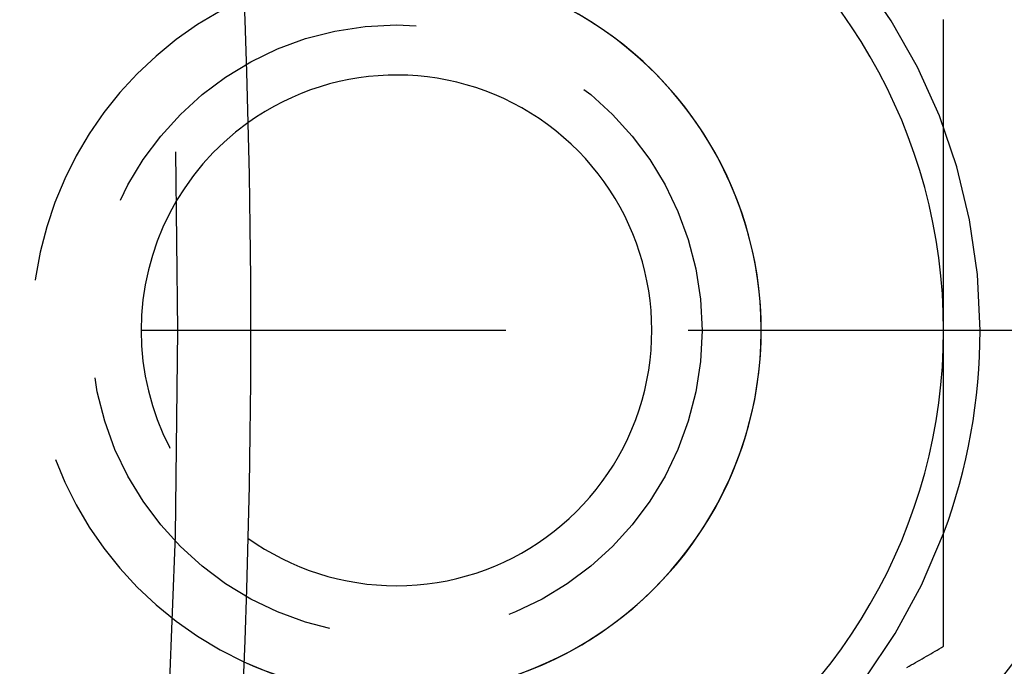
# Model space of a CAD drawing. Extents: x -144 to 294, y -477 to 179.
# Drawn here: x 113 to 126, y -332 to -323 of the extents above; entities that cross this region are included whole.
import ezdxf

# ---------------------------------------------------------------- set-up
doc = ezdxf.new("R2010")
doc.units = 0
doc.header["$LTSCALE"] = 20
doc.linetypes.add('VERDECKT', pattern=[0.375, 0.25, -0.125])
doc.layers.get('0').update_dxf_attribs({"linetype": 'CONTINUOUS'})

# ---------------------------------------------------------------- blocks, each defined once
blk = doc.blocks.new('A$C2FB431F1')
at = {"color": 1, "linetype": 'VERDECKT'}
blk.add_line((136, 0), (75.70711, 0), dxfattribs=at)
blk.add_line((136, 0), (75.70711, 0), dxfattribs=at)
at = {"color": 3}
for points in [[(119.5, 0, 0), (119.5, 0.03416, 0), (119.5, 0.06833, 0), (119.5, 0.10249, 0), (119.5, 0.13665, 0), (119.5, 0.17081, 0), (119.5, 0.20497, 0), (119.5, 0.23913, 0), (119.5, 0.27328, 0), (119.5, 0.30744, 0), (119.5, 0.34159, 0), (119.5, 0.37574, 0), (119.5, 0.4099, 0), (119.5, 0.44405, 0), (119.5, 0.47819, 0), (119.5, 0.51234, 0), (119.5, 0.54649, 0), (119.5, 0.58063, 0), (119.5, 0.61478, 0), (119.5, 0.64892, 0), (119.5, 0.68306, 0), (119.5, 0.7172, 0), (119.5, 0.75134, 0), (119.5, 0.78548, 0), (119.5, 0.81962, 0), (119.5, 0.85375, 0), (119.5, 0.88789, 0), (119.5, 0.92202, 0), (119.5, 0.95615, 0), (119.5, 0.99028, 0), (119.5, 1.02441, 0), (119.5, 1.05854, 0), (119.5, 1.09267, 0), (119.5, 1.1268, 0), (119.5, 1.16092, 0), (119.5, 1.19505, 0), (119.5, 1.22917, 0), (119.5, 1.26329, 0), (119.5, 1.29741, 0), (119.5, 1.33153, 0), (119.5, 1.36565, 0), (119.5, 1.39977, 0), (119.5, 1.43389, 0), (119.5, 1.468, 0), (119.5, 1.50211, 0), (119.5, 1.53623, 0), (119.5, 1.57034, 0), (119.5, 1.60445, 0), (119.5, 1.63856, 0), (119.5, 1.67267, 0), (119.5, 1.70678, 0), (119.5, 1.74088, 0), (119.5, 1.77499, 0), (119.5, 1.80909, 0), (119.5, 1.8432, 0), (119.5, 1.8773, 0), (119.5, 1.9114, 0), (119.5, 1.9455, 0), (119.5, 1.9796, 0), (119.5, 2.0137, 0), (119.5, 2.0478, 0), (119.5, 2.08189, 0), (119.5, 2.11599, 0), (119.5, 2.15008, 0), (119.5, 2.18418, 0), (119.5, 2.21827, 0), (119.5, 2.25236, 0), (119.5, 2.28645, 0), (119.5, 2.32054, 0), (119.5, 2.35463, 0), (119.5, 2.38871, 0), (119.5, 2.4228, 0), (119.5, 2.45688, 0), (119.5, 2.49097, 0), (119.5, 2.52505, 0), (119.5, 2.55913, 0), (119.5, 2.59321, 0), (119.5, 2.62729, 0), (119.5, 2.66137, 0), (119.5, 2.69545, 0), (119.5, 2.72953, 0), (119.5, 2.7636, 0), (119.5, 2.79768, 0), (119.5, 2.83175, 0), (119.5, 2.86583, 0), (119.5, 2.8999, 0), (119.5, 2.93397, 0), (119.5, 2.96804, 0), (119.5, 3.00211, 0), (119.5, 3.03618, 0), (119.5, 3.07025, 0), (119.5, 3.10431, 0), (119.5, 3.13838, 0), (119.5, 3.17244, 0), (119.5, 3.20651, 0), (119.5, 3.24057, 0), (119.5, 3.27463, 0), (119.5, 3.3087, 0), (119.5, 3.34276, 0), (119.5, 3.37681, 0), (119.5, 3.41087, 0), (119.5, 3.44493, 0), (119.5, 3.47899, 0), (119.5, 3.51304, 0), (119.5, 3.5471, 0), (119.5, 3.58115, 0), (119.5, 3.61521, 0), (119.5, 3.64926, 0), (119.5, 3.68331, 0), (119.5, 3.71736, 0), (119.5, 3.75141, 0), (119.5, 3.78546, 0), (119.5, 3.81951, 0), (119.5, 3.85355, 0), (119.5, 3.8876, 0), (119.5, 3.92165, 0), (119.5, 3.95569, 0), (119.5, 3.98973, 0), (119.5, 4.02378, 0), (119.5, 4.05782, 0), (119.5, 4.09186, 0), (119.5, 4.1259, 0), (119.5, 4.15994, 0), (119.5, 4.19398, 0), (119.5, 4.22802, 0), (119.5, 4.26205, 0)], [(119.5, -4.33013, 0), (119.5, -4.30752, 0), (119.5, -4.28492, 0), (119.5, -4.26231, 0), (119.5, -4.23969, 0), (119.5, -4.21708, 0), (119.5, -4.19446, 0), (119.5, -4.17184, 0), (119.5, -4.14921, 0), (119.5, -4.12659, 0), (119.5, -4.10396, 0), (119.5, -4.08133, 0), (119.5, -4.0587, 0), (119.5, -4.03606, 0), (119.5, -4.01342, 0), (119.5, -3.99078, 0), (119.5, -3.96814, 0), (119.5, -3.94549, 0), (119.5, -3.92285, 0), (119.5, -3.9002, 0), (119.5, -3.87755, 0), (119.5, -3.85489, 0), (119.5, -3.83224, 0), (119.5, -3.80958, 0), (119.5, -3.78692, 0), (119.5, -3.76426, 0), (119.5, -3.74159, 0), (119.5, -3.71893, 0), (119.5, -3.69626, 0), (119.5, -3.67359, 0), (119.5, -3.65092, 0), (119.5, -3.62825, 0), (119.5, -3.60558, 0), (119.5, -3.5829, 0), (119.5, -3.56023, 0), (119.5, -3.53755, 0), (119.5, -3.51487, 0), (119.5, -3.49219, 0), (119.5, -3.46951, 0), (119.5, -3.44682, 0), (119.5, -3.42414, 0), (119.5, -3.40145, 0), (119.5, -3.37877, 0), (119.5, -3.35608, 0), (119.5, -3.33339, 0), (119.5, -3.3107, 0), (119.5, -3.28801, 0), (119.5, -3.26532, 0), (119.5, -3.24262, 0), (119.5, -3.21993, 0), (119.5, -3.19723, 0), (119.5, -3.17454, 0), (119.5, -3.15184, 0), (119.5, -3.12915, 0), (119.5, -3.10645, 0), (119.5, -3.08375, 0), (119.5, -3.06105, 0), (119.5, -3.03835, 0), (119.5, -3.01565, 0), (119.5, -2.99295, 0), (119.5, -2.97025, 0), (119.5, -2.94755, 0), (119.5, -2.92485, 0), (119.5, -2.90214, 0), (119.5, -2.87944, 0), (119.5, -2.85674, 0), (119.5, -2.83404, 0), (119.5, -2.81133, 0), (119.5, -2.78863, 0), (119.5, -2.76593, 0), (119.5, -2.74323, 0), (119.5, -2.72052, 0), (119.5, -2.69782, 0), (119.5, -2.67512, 0), (119.5, -2.65242, 0), (119.5, -2.62971, 0), (119.5, -2.60701, 0), (119.5, -2.58431, 0), (119.5, -2.56161, 0), (119.5, -2.53891, 0), (119.5, -2.51621, 0), (119.5, -2.49351, 0), (119.5, -2.47081, 0), (119.5, -2.44811, 0), (119.5, -2.42541, 0), (119.5, -2.40271, 0), (119.5, -2.38002, 0), (119.5, -2.35732, 0), (119.5, -2.33463, 0), (119.5, -2.31193, 0), (119.5, -2.28924, 0), (119.5, -2.26654, 0), (119.5, -2.24385, 0), (119.5, -2.22116, 0), (119.5, -2.19847, 0), (119.5, -2.17578, 0), (119.5, -2.15309, 0), (119.5, -2.13041, 0), (119.5, -2.10772, 0), (119.5, -2.08503, 0), (119.5, -2.06235, 0), (119.5, -2.03966, 0), (119.5, -2.01698, 0), (119.5, -1.99429, 0), (119.5, -1.97161, 0), (119.5, -1.94892, 0), (119.5, -1.92624, 0), (119.5, -1.90356, 0), (119.5, -1.88088, 0), (119.5, -1.8582, 0), (119.5, -1.83551, 0), (119.5, -1.81283, 0), (119.5, -1.79015, 0), (119.5, -1.76747, 0), (119.5, -1.74479, 0), (119.5, -1.72212, 0), (119.5, -1.69944, 0), (119.5, -1.67676, 0), (119.5, -1.65408, 0), (119.5, -1.63141, 0), (119.5, -1.60873, 0), (119.5, -1.58605, 0), (119.5, -1.56338, 0), (119.5, -1.5407, 0), (119.5, -1.51803, 0), (119.5, -1.49536, 0), (119.5, -1.47268, 0), (119.5, -1.45001, 0), (119.5, -1.42734, 0), (119.5, -1.40466, 0), (119.5, -1.38199, 0), (119.5, -1.35932, 0), (119.5, -1.33665, 0), (119.5, -1.31398, 0), (119.5, -1.29131, 0), (119.5, -1.26864, 0), (119.5, -1.24598, 0), (119.5, -1.22331, 0), (119.5, -1.20064, 0), (119.5, -1.17797, 0), (119.5, -1.15531, 0), (119.5, -1.13264, 0), (119.5, -1.10998, 0), (119.5, -1.08731, 0), (119.5, -1.06465, 0), (119.5, -1.04198, 0), (119.5, -1.01932, 0), (119.5, -0.99666, 0), (119.5, -0.97399, 0), (119.5, -0.95133, 0), (119.5, -0.92867, 0), (119.5, -0.90601, 0), (119.5, -0.88335, 0), (119.5, -0.86069, 0), (119.5, -0.83803, 0), (119.5, -0.81537, 0), (119.5, -0.79271, 0), (119.5, -0.77006, 0), (119.5, -0.7474, 0), (119.5, -0.72474, 0), (119.5, -0.70209, 0), (119.5, -0.67943, 0), (119.5, -0.65677, 0), (119.5, -0.63412, 0), (119.5, -0.61147, 0), (119.5, -0.58881, 0), (119.5, -0.56616, 0), (119.5, -0.54351, 0), (119.5, -0.52085, 0), (119.5, -0.4982, 0), (119.5, -0.47555, 0), (119.5, -0.4529, 0), (119.5, -0.43025, 0), (119.5, -0.4076, 0), (119.5, -0.38495, 0), (119.5, -0.3623, 0), (119.5, -0.33966, 0), (119.5, -0.31701, 0), (119.5, -0.29436, 0), (119.5, -0.27171, 0), (119.5, -0.24907, 0), (119.5, -0.22642, 0), (119.5, -0.20378, 0), (119.5, -0.18113, 0), (119.5, -0.15849, 0), (119.5, -0.13585, 0), (119.5, -0.11321, 0), (119.5, -0.09056, 0), (119.5, -0.06792, 0), (119.5, -0.04528, 0), (119.5, -0.02264, 0), (119.5, 0, 0)], [(118.998, -4.61994, 0), (119.028, -4.60289, 0), (119.057, -4.58584, 0), (119.087, -4.5688, 0), (119.116, -4.55175, 0), (119.146, -4.5347, 0), (119.175, -4.51765, 0), (119.205, -4.5006, 0), (119.234, -4.48356, 0), (119.264, -4.46651, 0), (119.293, -4.44946, 0), (119.323, -4.43241, 0), (119.352, -4.41537, 0), (119.382, -4.39832, 0), (119.411, -4.38127, 0), (119.441, -4.36422, 0), (119.47, -4.34717, 0), (119.5, -4.33013, 0)]]:
    blk.add_polyline3d(points, dxfattribs=at)
at = {"color": 3, "linetype": 'CONTINUOUS'}
blk.add_polyline3d([(119.5, -2.7836, 0), (119.5, -2.7836, 0), (119.5, -2.7836, 0), (119.5, -2.7836, 0), (119.5, -2.7836, 0), (119.5, -2.7836, 0), (119.5, -2.7836, 0), (119.5, -2.7836, 0), (119.5, -2.7836, 0), (119.5, -2.7836, 0), (119.5, -2.7836, 0), (119.5, -2.7836, 0), (119.5, -2.7836, 0), (119.5, -2.7836, 0), (119.5, -2.7836, 0), (119.5, -2.7836, 0), (119.5, -2.7836, 0), (119.5, -2.7836, 0), (119.5, -2.7836, 0), (119.5, -2.7836, 0), (119.5, -2.7836, 0), (119.5, -2.7836, 0), (119.5, -2.7836, 0), (119.5, -2.7836, 0), (119.5, -2.7836, 0), (119.5, -2.7836, 0), (119.5, -2.7836, 0), (119.5, -2.7836, 0), (119.5, -2.7836, 0), (119.5, -2.7836, 0), (119.5, -2.7836, 0), (119.5, -2.7836, 0), (119.5, -2.7836, 0), (119.5, -2.7836, 0), (119.5, -2.7836, 0), (119.5, -2.7836, 0), (119.5, -2.7836, 0), (119.5, -2.7836, 0), (119.5, -2.7836, 0), (119.5, -2.7836, 0), (119.5, -2.7836, 0), (119.5, -2.7836, 0), (119.5, -2.7836, 0), (119.5, -2.7836, 0), (119.5, -2.7836, 0), (119.5, -2.7836, 0), (119.5, -2.7836, 0), (119.5, -2.7836, 0), (119.5, -2.7836, 0), (119.5, -2.7836, 0), (119.5, -2.7836, 0), (119.5, -2.7836, 0), (119.5, -2.7836, 0), (119.5, -2.7836, 0), (119.5, -2.7836, 0), (119.5, -2.7836, 0), (119.5, -2.7836, 0), (119.5, -2.7836, 0), (119.5, -2.7836, 0), (119.5, -2.7836, 0), (119.5, -2.7836, 0), (119.5, -2.7836, 0), (119.5, -2.7836, 0), (119.5, -2.7836, 0), (119.5, -2.7836, 0), (119.5, -2.7836, 0), (119.5, -2.7836, 0), (119.5, -2.7836, 0), (119.5, -2.7836, 0), (119.5, -2.7836, 0), (119.5, -2.7836, 0), (119.5, -2.7836, 0), (119.5, -2.7836, 0), (119.5, -2.7836, 0), (119.5, -2.7836, 0), (119.5, -2.7836, 0), (119.5, -2.7836, 0), (119.5, -2.7836, 0), (119.5, -2.7836, 0), (119.5, -2.7836, 0), (119.5, -2.7836, 0), (119.5, -2.7836, 0), (119.5, -2.7836, 0), (119.5, -2.7836, 0), (119.5, -2.7836, 0), (119.5, -2.7836, 0), (119.5, -2.7836, 0), (119.5, -2.7836, 0), (119.5, -2.7836, 0), (119.5, -2.7836, 0), (119.5, -2.7836, 0), (119.5, -2.7836, 0), (119.5, -2.7836, 0), (119.5, -2.7836, 0), (119.5, -2.7836, 0), (119.5, -2.7836, 0), (119.5, -2.7836, 0), (119.5, -2.7836, 0), (119.5, -2.7836, 0), (119.5, -2.7836, 0), (119.5, -2.7836, 0), (119.5, -2.7836, 0), (119.5, -2.7836, 0), (119.5, -2.7836, 0), (119.5, -2.7836, 0), (119.5, -2.7836, 0), (119.5, -2.7836, 0), (119.5, -2.7836, 0), (119.5, -2.7836, 0), (119.5, -2.7836, 0), (119.5, -2.7836, 0), (119.5, -2.7836, 0), (119.5, -2.7836, 0), (119.5, -2.7836, 0), (119.5, -2.7836, 0), (119.5, -2.7836, 0), (119.5, -2.7836, 0), (119.5, -2.7836, 0), (119.5, -2.7836, 0), (119.5, -2.7836, 0), (119.5, -2.7836, 0), (119.5, -2.7836, 0), (119.5, -2.7836, 0), (119.5, -2.7836, 0), (119.5, -2.7836, 0), (119.5, -2.7836, 0), (119.5, -2.7836, 0), (119.5, -2.7836, 0), (119.5, -2.7836, 0)], dxfattribs=at)
for radius in [150, 145, 130, 110]:
    blk.add_circle((0, 0), radius, dxfattribs=at)
at = {"color": 1, "linetype": 'VERDECKT'}
for centre, radius in [((0, 0), 147.87868), ((0, 0), 109), ((112, 0), 10.9), ((112, 0), 4.188)]:
    blk.add_circle(centre, radius, dxfattribs=at)
for radius, start, end in [(8, 360, 339.637357), (7.5, 120, 180), (5, 114.755695, 245.244305), (4.99994, 114.755978, 245.244022), (3.49994, 125.588585, 234.411415), (8, 339.638056, 0), (7.5, 180, 240)]:
    blk.add_arc((112, 0), radius, start, end, dxfattribs=at)
at = {"color": 3, "linetype": 'CONTINUOUS'}
for centre, radius, start, end in [((114.5, 0), 7.5, 271.951937, 88.048063), ((112, 0), 7.5, 0, 60), ((112, 0), 5, 245.244305, 90), ((112, 0), 4.99994, 270, 114.755978), ((112, 0), 3.49994, 270, 125.588585), ((112, 0), 7.5, 300, 0), ((112, 0), 3.49994, 234.411415, 270), ((112, 0), 4.99994, 245.244022, 270)]:
    blk.add_arc(centre, radius, start, end, dxfattribs=at)

msp = doc.modelspace()

# ---------------------------------------------------------------- block references
msp.add_blockref('A$C2FB431F1', (5.882, -327.417))

doc.saveas('drawing.dxf')
